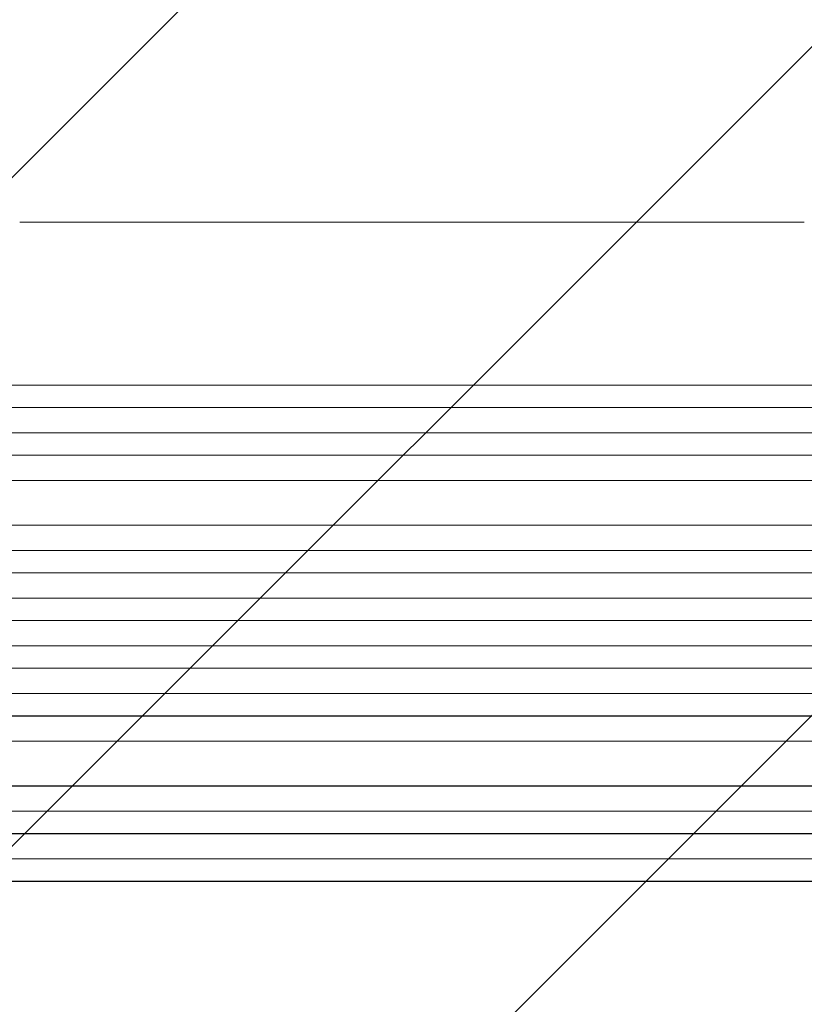
# Model space of a CAD drawing. Units: millimetres. Extents: x -5445 to 6264, y -5275 to 5734.
# Drawn here: x -3057 to -2530, y 292 to 953 of the extents above; entities that cross this region are included whole.
import ezdxf

# ---------------------------------------------------------------- set-up
doc = ezdxf.new("R2010")
doc.units = ezdxf.units.MM
doc.header["$LTSCALE"] = 20
doc.linetypes.add('HIDDEN', pattern=[9.525, 6.35, -3.175])
doc.layers.add('2d', color=230, linetype='Continuous')
doc.layers.add('AS-Free_Space_Hatch', color=31, linetype='HIDDEN')

msp = doc.modelspace()

# ---------------------------------------------------------------- hatches: boundary and pattern name
at = {"layer": 'AS-Free_Space_Hatch'}
h = msp.add_hatch(dxfattribs=at)
h.set_pattern_fill('ANSI31', color=256, scale=100)
h.set_pattern_definition([(45, (-3470, -459), (-224.506, 224.506), [])])
h.paths.add_polyline_path([(-1107, 1541.01), (-3470, 1541.01, 0.432225), (-4445, 541.01, 0.432225), (-3470, -458.99), (-1107, -458.99, 0.414214), (-107, 541.01, 0.414214)])
h.paths.add_polyline_path([(5036.04, -1303.21, 1), (3633.06, 122.15), (2620.94, -874.08), (2038.23, -874.08, 1), (2038.23, -2874.08), (2620.94, -2874.08, 0.196856), (4023.92, -2299.44)])
h.paths.add_polyline_path([(654.72, 3960.02, 1), (-345.28, 3960.02, 1)])

# ---------------------------------------------------------------- linework, layer by layer
at = {"layer": '2d', "lineweight": 0}
for p, q in [((-1300.34, 707.59), (-3186.14, 707.59)), ((-1299.73, 707.74), (-3186.09, 707.74)), ((-1298.8, 692.59), (-3186.27, 692.59)), ((-1297.59, 675.59), (-3195.71, 675.59)), ((-1296.98, 675.71), (-3195.66, 675.71)), ((-1296.35, 660.59), (-3195.84, 660.59)), ((-1301.36, 643.59), (-3196.93, 643.59)), ((-1300.75, 643.67), (-3196.88, 643.67)), ((-1299.49, 613.59), (-3197.3, 613.59)), ((-1293.33, 596.59), (-3209.82, 596.59)), ((-1292.72, 596.64), (-3209.77, 596.64)), ((-1292.82, 581.59), (-3209.91, 581.59)), ((-1292.62, 564.59), (-3211.87, 564.59)), ((-1292, 564.61), (-3211.81, 564.61)), ((-1292.42, 549.59), (-3211.93, 549.59)), ((-1292.42, 532.59), (-3211.93, 532.59)), ((-1292.62, 517.59), (-3211.87, 517.59)), ((-1292, 517.58), (-3211.81, 517.58)), ((-1292.82, 500.59), (-3209.91, 500.59)), ((-1293.33, 485.59), (-3209.82, 485.59)), ((-1292.72, 485.55), (-3209.77, 485.55)), ((-1299.49, 468.59), (-3197.3, 468.59)), ((-1301.36, 438.59), (-3196.93, 438.59)), ((-1300.75, 438.51), (-3196.88, 438.51)), ((-1296.35, 421.59), (-3195.84, 421.59)), ((-1297.59, 406.59), (-3195.71, 406.59)), ((-1296.98, 406.48), (-3195.66, 406.48)), ((-1298.8, 389.59), (-3186.27, 389.59)), ((-1300.34, 374.59), (-3186.14, 374.59)), ((-1299.73, 374.45), (-3186.09, 374.45))]:
    msp.add_line(p, q, dxfattribs=at)
msp.add_open_spline([(-3056.78, 817.09), (-3053.45, 817.09), (-3050.12, 817.09), (-3037.46, 817.09), (-3028.15, 817.09), (-3009.56, 817.09), (-3000.29, 817.09), (-2981.83, 817.09), (-2972.63, 817.09), (-2954.3, 817.09), (-2945.18, 817.09), (-2927, 817.09), (-2917.95, 817.09), (-2899.93, 817.09), (-2890.96, 817.09), (-2873.11, 817.09), (-2864.23, 817.09), (-2846.55, 817.09), (-2837.75, 817.09), (-2820.25, 817.09), (-2811.55, 817.09), (-2794.24, 817.09), (-2785.63, 817.09), (-2768.51, 817.09), (-2760.01, 817.09), (-2743.09, 817.09), (-2734.69, 817.09), (-2717.98, 817.09), (-2709.69, 817.09), (-2693.2, 817.09), (-2685.01, 817.09), (-2668.74, 817.09), (-2660.67, 817.09), (-2644.63, 817.09), (-2636.68, 817.09), (-2620.88, 817.09), (-2613.04, 817.09), (-2597.49, 817.09), (-2589.78, 817.09), (-2574.49, 817.09), (-2566.9, 817.09), (-2551.87, 817.09), (-2544.42, 817.09), (-2534.71, 817.09), (-2532.39, 817.09), (-2530.07, 817.09)], degree=3, knots=[0, 0, 0, 0, 10.000129, 10.000129, 38.03755, 38.03755, 65.994471, 65.994471, 93.844281, 93.844281, 121.598647, 121.598647, 149.269285, 149.269285, 176.867884, 176.867884, 204.406115, 204.406115, 231.895628, 231.895628, 259.348053, 259.348053, 286.775006, 286.775006, 314.189533, 314.189533, 341.604069, 341.604069, 369.03344, 369.03344, 396.48921, 396.48921, 423.982905, 423.982905, 451.526014, 451.526014, 479.129993, 479.129993, 506.806266, 506.806266, 534.566228, 534.566228, 562.421247, 562.421247, 571.250205, 571.250205, 571.250205, 571.250205], dxfattribs=at)

doc.saveas('drawing.dxf')
